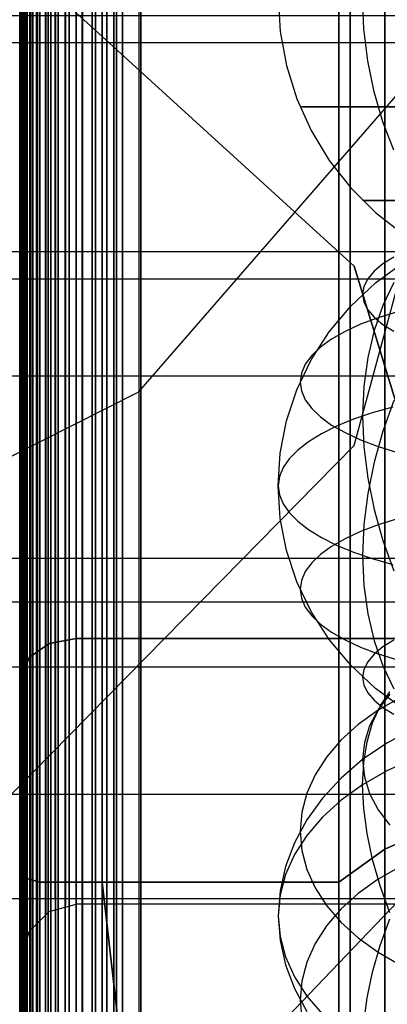
# Model space of a CAD drawing. Extents: x -1913 to 1879, y 63 to 2653.
# Drawn here: x 4 to 8, y 595 to 605 of the extents above; entities that cross this region are included whole.
import ezdxf

# ---------------------------------------------------------------- set-up
doc = ezdxf.new("R2010")
doc.units = 0
doc.header["$MEASUREMENT"] = 0

msp = doc.modelspace()

# ---------------------------------------------------------------- linework, layer by layer
at = {"flags": 128}
for points in [[(5.006, 1078.738), (5.006, 838.833), (5.006, 807.115), (5.006, 776.485), (5.006, 747.732), (5.006, 721.943), (5.006, 700.107), (5.006, 682.815), (5.006, 670.761), (5.006, 664.338), (5.006, 630.842), (5.006, 622.74), (5.006, 606.536), (5.006, 583.217), (5.006, 319.895), (5.006, 295.785), (5.006, 276.716), (5.006, 263.475), (5.006, 256.46), (5.006, 245.789), (-2.108, 245.789)], [(5.006, 1077.651), (5.006, 837.746), (5.006, 810.574), (5.006, 784.587), (5.006, 760.774), (5.006, 740.222), (5.006, 723.919), (5.006, 712.556), (5.006, 706.727), (5.006, 673.231), (5.006, 666.215), (5.006, 652.975), (5.006, 633.905), (5.006, 609.796), (5.006, 346.474), (5.006, 323.155), (5.006, 306.951), (5.006, 298.849), (5.006, 288.177), (-2.108, 288.177)], [(3.694, 594.305), (3.694, 596.93), (3.694, 599.739), (3.694, 602.668), (3.694, 605.653), (3.694, 608.645), (3.694, 611.573), (3.694, 614.375), (3.694, 617.007), (3.694, 619.406), (3.694, 621.524), (3.694, 623.323), (3.694, 624.756), (3.694, 625.8), (3.694, 626.442), (3.694, 626.654), (3.341, 626.506)], [(3.694, 626.654), (3.694, 626.442), (3.694, 625.8), (3.694, 624.756), (3.694, 623.323), (3.694, 621.524), (3.694, 619.406), (3.694, 617.007), (3.694, 614.375), (3.694, 611.573), (3.694, 608.645), (3.694, 605.653), (3.694, 602.668), (3.694, 599.739), (3.694, 596.93), (3.694, 594.305)], [(4.314, 593.727), (4.314, 595.895), (4.314, 598.21), (4.314, 600.628), (4.314, 603.125), (4.314, 605.651), (4.314, 608.182), (4.314, 610.679), (4.314, 613.097), (4.314, 615.412), (4.314, 617.58), (4.314, 619.58), (4.314, 621.369), (4.314, 622.937), (4.314, 624.244), (4.314, 625.286), (4.314, 626.043), (4.314, 626.5), (4.314, 626.653)], [(4.314, 626.5), (4.314, 626.043), (4.314, 625.286), (4.314, 624.244), (4.314, 622.937), (4.314, 621.369), (4.314, 619.58), (4.314, 617.58), (4.314, 615.412), (4.314, 613.097), (4.314, 610.679), (4.314, 608.182), (4.314, 605.651), (4.314, 603.125), (4.314, 600.628), (4.314, 598.21), (4.314, 595.895), (4.314, 593.727)], [(3.694, 626.442), (3.694, 625.8), (3.694, 624.756), (3.694, 623.323), (3.694, 621.524), (3.694, 619.406), (3.694, 617.007), (3.694, 614.375), (3.694, 611.573), (3.694, 608.645), (3.694, 605.653), (3.694, 602.668), (3.694, 599.739), (3.694, 596.93), (3.694, 594.305)], [(3.714, 594.067), (3.714, 596.175), (3.714, 598.421), (3.714, 600.771), (3.714, 603.194), (3.714, 605.656), (3.714, 608.114), (3.714, 610.537), (3.714, 612.886), (3.714, 615.132), (3.714, 617.241), (3.714, 619.182), (3.714, 620.922), (3.714, 622.441), (3.714, 623.714), (3.714, 624.726), (3.714, 625.458), (3.714, 625.906), (3.714, 626.053)], [(4.761, 593.875), (4.761, 595.978), (4.761, 598.249), (4.761, 600.648), (4.761, 603.13), (4.761, 605.656), (4.761, 608.177), (4.761, 610.659), (4.761, 613.058), (4.761, 615.329), (4.761, 617.432), (4.761, 619.334), (4.761, 621.005), (4.761, 622.411), (4.761, 623.527), (4.761, 624.343), (4.761, 624.834), (4.761, 625.001)], [(3.714, 624.834), (3.714, 624.343), (3.714, 623.527), (3.714, 622.411), (3.714, 621.005), (3.714, 619.334), (3.714, 617.432), (3.714, 615.329), (3.714, 613.058), (3.714, 610.659), (3.714, 608.177), (3.714, 605.656), (3.714, 603.13), (3.714, 600.648), (3.714, 598.249), (3.714, 595.978), (3.714, 593.875)], [(4.761, 624.834), (4.761, 624.343), (4.761, 623.527), (4.761, 622.411), (4.761, 621.005), (4.761, 619.334), (4.761, 617.432), (4.761, 615.329), (4.761, 613.058), (4.761, 610.659), (4.761, 608.177), (4.761, 605.656), (4.761, 603.13), (4.761, 600.648), (4.761, 598.249), (4.761, 595.978), (4.761, 593.875)], [(4.825, 592.971), (4.825, 594.737), (4.825, 596.684), (4.825, 598.79), (4.825, 601.014), (4.825, 603.314), (4.825, 605.656), (4.825, 607.993), (4.825, 610.293), (4.825, 612.517), (4.825, 614.623), (4.825, 616.57), (4.825, 618.336), (4.825, 619.881), (4.825, 621.185), (4.825, 622.222), (4.825, 622.978), (4.825, 623.436), (4.825, 623.59)], [(5.026, 593.034), (5.026, 594.789), (5.026, 596.73), (5.026, 598.824), (5.026, 601.036), (5.026, 603.321), (5.026, 605.651), (5.026, 607.986), (5.026, 610.271), (5.026, 612.483), (5.026, 614.577), (5.026, 616.518), (5.026, 618.273), (5.026, 619.816), (5.026, 621.109), (5.026, 622.146), (5.026, 622.893), (5.026, 623.35), (5.026, 623.502)], [(5.026, 623.35), (5.026, 622.893), (5.026, 622.146), (5.026, 621.109), (5.026, 619.816), (5.026, 618.273), (5.026, 616.518), (5.026, 614.577), (5.026, 612.483), (5.026, 610.271), (5.026, 607.986), (5.026, 605.651), (5.026, 603.321), (5.026, 601.036), (5.026, 598.824), (5.026, 596.73), (5.026, 594.789), (5.026, 593.034)], [(4.382, 622.226), (4.382, 622.086), (4.382, 621.66), (4.382, 620.967), (4.382, 620.007), (4.382, 618.803), (4.382, 617.372), (4.382, 615.741), (4.382, 613.939), (4.382, 611.996), (4.382, 609.944), (4.382, 607.816), (4.382, 605.656), (4.382, 603.491), (4.382, 601.362), (4.382, 599.311), (4.382, 597.368), (4.382, 595.566), (4.382, 593.935)], [(4.825, 593.935), (4.825, 595.566), (4.825, 597.368), (4.825, 599.311), (4.825, 601.362), (4.825, 603.491), (4.825, 605.656), (4.825, 607.816), (4.825, 609.944), (4.825, 611.996), (4.825, 613.939), (4.825, 615.741), (4.825, 617.372), (4.825, 618.803), (4.825, 620.007), (4.825, 620.967), (4.825, 621.66), (4.825, 622.086), (4.825, 622.226), (4.603, 619.45), (4.382, 619.45)], [(4.825, 622.226), (4.825, 622.086), (4.825, 621.66), (4.825, 620.967), (4.825, 620.007), (4.825, 618.803), (4.825, 617.372), (4.825, 615.741), (4.825, 613.939), (4.825, 611.996), (4.825, 609.944), (4.825, 607.816), (4.825, 605.656), (4.825, 603.491), (4.825, 601.362), (4.825, 599.311), (4.825, 597.368), (4.825, 595.566), (4.825, 593.935)], [(3.917, 594.295), (3.917, 595.325), (3.917, 596.501), (3.917, 597.816), (3.917, 599.24), (3.917, 600.761), (3.917, 602.35), (3.917, 603.991), (3.917, 605.654), (3.917, 607.314), (3.917, 608.955), (3.917, 610.544), (3.917, 612.066), (3.917, 613.49), (3.917, 614.804), (3.917, 615.98), (3.917, 617.01), (3.917, 617.87), (3.917, 618.554), (3.917, 619.052), (3.917, 619.352), (3.917, 619.452)], [(7.208, 594.295), (7.208, 595.325), (7.208, 596.501), (7.208, 597.816), (7.208, 599.24), (7.208, 600.761), (7.208, 602.35), (7.208, 603.991), (7.208, 605.654), (7.208, 607.314), (7.208, 608.955), (7.208, 610.544), (7.208, 612.066), (7.208, 613.49), (7.208, 614.804), (7.208, 615.98), (7.208, 617.01), (7.208, 617.87), (7.208, 618.554), (7.208, 619.052), (7.208, 619.352), (7.208, 619.452)], [(3.917, 619.352), (3.917, 619.052), (3.917, 618.554), (3.917, 617.87), (3.917, 617.01), (3.917, 615.98), (3.917, 614.804), (3.917, 613.49), (3.917, 612.066), (3.917, 610.544), (3.917, 608.955), (3.917, 607.314), (3.917, 605.654), (3.917, 603.991), (3.917, 602.35), (3.917, 600.761), (3.917, 599.24), (3.917, 597.816), (3.917, 596.501), (3.917, 595.325), (3.917, 594.295)], [(7.208, 619.352), (7.208, 619.052), (7.208, 618.554), (7.208, 617.87), (7.208, 617.01), (7.208, 615.98), (7.208, 614.804), (7.208, 613.49), (7.208, 612.066), (7.208, 610.544), (7.208, 608.955), (7.208, 607.314), (7.208, 605.654), (7.208, 603.991), (7.208, 602.35), (7.208, 600.761), (7.208, 599.24), (7.208, 597.816), (7.208, 596.501), (7.208, 595.325), (7.208, 594.295)], [(3.716, 594.46), (3.716, 595.474), (3.716, 596.633), (3.716, 597.929), (3.716, 599.334), (3.716, 600.829), (3.716, 602.399), (3.716, 604.014), (3.716, 605.654), (3.716, 607.292), (3.716, 608.907), (3.716, 610.476), (3.716, 611.972), (3.716, 613.377), (3.716, 614.672), (3.716, 615.832), (3.716, 616.846), (3.716, 617.695), (3.716, 618.367), (3.716, 618.858), (3.716, 619.152), (3.716, 619.252)], [(4.24, 593.664), (4.24, 595.806), (4.24, 598.116), (4.24, 600.554), (4.24, 603.081), (4.24, 605.651), (4.24, 608.227), (4.24, 610.753), (4.24, 613.191), (4.24, 615.501), (4.24, 617.644)], [(4.24, 617.644), (4.24, 615.501), (4.24, 613.191), (4.24, 610.753), (4.24, 608.227), (4.24, 605.651), (4.24, 603.081), (4.24, 600.554), (4.24, 598.116), (4.24, 595.806), (4.24, 593.664)], [(4.387, 593.644), (4.387, 595.792), (4.387, 598.107), (4.387, 600.549), (4.387, 603.081), (4.387, 605.651), (4.387, 608.227), (4.387, 610.758), (4.387, 613.201), (4.387, 615.515), (4.387, 617.663)], [(4.387, 617.663), (4.387, 615.515), (4.387, 613.201), (4.387, 610.758), (4.387, 608.227), (4.387, 605.651), (4.387, 603.081), (4.387, 600.549), (4.387, 598.107), (4.387, 595.792), (4.387, 593.644)], [(4.53, 593.664), (4.53, 595.806), (4.53, 598.116), (4.53, 600.554), (4.53, 603.081), (4.53, 605.651), (4.53, 608.227), (4.53, 610.753), (4.53, 613.191), (4.53, 615.501), (4.53, 617.644)], [(4.53, 617.644), (4.53, 615.501), (4.53, 613.191), (4.53, 610.753), (4.53, 608.227), (4.53, 605.651), (4.53, 603.081), (4.53, 600.554), (4.53, 598.116), (4.53, 595.806), (4.53, 593.664)], [(3.979, 593.781), (3.979, 595.944), (3.979, 598.244), (3.979, 600.653), (3.979, 603.135), (3.979, 605.651), (3.979, 608.172), (3.979, 610.655), (3.979, 613.063), (3.979, 615.363), (3.979, 617.526)], [(3.979, 617.526), (3.979, 615.363), (3.979, 613.063), (3.979, 610.655), (3.979, 608.172), (3.979, 605.651), (3.979, 603.135), (3.979, 600.653), (3.979, 598.244), (3.979, 595.944), (3.979, 593.781)], [(4.038, 593.786), (4.038, 595.905), (4.038, 598.195), (4.038, 600.608), (4.038, 603.11), (4.038, 605.651), (4.038, 608.197), (4.038, 610.699), (4.038, 613.112), (4.038, 615.402), (4.038, 617.521)], [(4.038, 617.521), (4.038, 615.402), (4.038, 613.112), (4.038, 610.699), (4.038, 608.197), (4.038, 605.651), (4.038, 603.11), (4.038, 600.608), (4.038, 598.195), (4.038, 595.905), (4.038, 593.786)], [(4.088, 593.752), (4.088, 595.915), (4.088, 598.225), (4.088, 600.638), (4.088, 603.13), (4.088, 605.651), (4.088, 608.177), (4.088, 610.669), (4.088, 613.083), (4.088, 615.393), (4.088, 617.555)], [(4.088, 617.555), (4.088, 615.393), (4.088, 613.083), (4.088, 610.669), (4.088, 608.177), (4.088, 605.651), (4.088, 603.13), (4.088, 600.638), (4.088, 598.225), (4.088, 595.915), (4.088, 593.752)], [(4.117, 593.713), (4.117, 595.846), (4.117, 598.146), (4.117, 600.579), (4.117, 603.095), (4.117, 605.656), (4.117, 608.212), (4.117, 610.728), (4.117, 613.161), (4.117, 615.461), (4.117, 617.594)], [(4.117, 617.594), (4.117, 615.461), (4.117, 613.161), (4.117, 610.728), (4.117, 608.212), (4.117, 605.656), (4.117, 603.095), (4.117, 600.579), (4.117, 598.146), (4.117, 595.846), (4.117, 593.713)], [(4.196, 593.732), (4.196, 595.9), (4.196, 598.21), (4.196, 600.633), (4.196, 603.125), (4.196, 605.651), (4.196, 608.182), (4.196, 610.674), (4.196, 613.097), (4.196, 615.407), (4.196, 617.575)], [(4.196, 617.575), (4.196, 615.407), (4.196, 613.097), (4.196, 610.674), (4.196, 608.182), (4.196, 605.651), (4.196, 603.125), (4.196, 600.633), (4.196, 598.21), (4.196, 595.9), (4.196, 593.732)], [(4.653, 593.713), (4.653, 595.846), (4.653, 598.146), (4.653, 600.579), (4.653, 603.095), (4.653, 605.651), (4.653, 608.212), (4.653, 610.728), (4.653, 613.161), (4.653, 615.461), (4.653, 617.594)], [(4.653, 617.594), (4.653, 615.461), (4.653, 613.161), (4.653, 610.728), (4.653, 608.212), (4.653, 605.656), (4.653, 603.095), (4.653, 600.579), (4.653, 598.146), (4.653, 595.846), (4.653, 593.713)], [(4.731, 593.786), (4.731, 595.905), (4.731, 598.195), (4.731, 600.608), (4.731, 603.11), (4.731, 605.656), (4.731, 608.197), (4.731, 610.699), (4.731, 613.112), (4.731, 615.402), (4.731, 617.521)], [(4.731, 617.521), (4.731, 615.402), (4.731, 613.112), (4.731, 610.699), (4.731, 608.197), (4.731, 605.656), (4.731, 603.11), (4.731, 600.608), (4.731, 598.195), (4.731, 595.905), (4.731, 593.786)], [(3.714, 593.875), (3.714, 595.978), (3.714, 598.249), (3.714, 600.648), (3.714, 603.13), (3.714, 605.656), (3.714, 608.177), (3.714, 610.659), (3.714, 613.058), (3.714, 615.329), (3.714, 617.432)], [(3.817, 593.875), (3.817, 596.018), (3.817, 598.303), (3.817, 600.692), (3.817, 603.154), (3.817, 605.656), (3.817, 608.153), (3.817, 610.615), (3.817, 613.004), (3.817, 615.289), (3.817, 617.432)], [(3.817, 617.432), (3.817, 615.289), (3.817, 613.004), (3.817, 610.615), (3.817, 608.153), (3.817, 605.656), (3.817, 603.154), (3.817, 600.692), (3.817, 598.303), (3.817, 596.018), (3.817, 593.875)], [(3.891, 593.826), (3.891, 595.978), (3.891, 598.269), (3.891, 600.672), (3.891, 603.144), (3.891, 605.651), (3.891, 608.163), (3.891, 610.635), (3.891, 613.038), (3.891, 615.329), (3.891, 617.481)], [(3.891, 617.481), (3.891, 615.329), (3.891, 613.038), (3.891, 610.635), (3.891, 608.163), (3.891, 605.651), (3.891, 603.144), (3.891, 600.672), (3.891, 598.269), (3.891, 595.978), (3.891, 593.826)], [(4.009, 593.875), (4.009, 595.978), (4.009, 598.249), (4.009, 600.648), (4.009, 603.13), (4.009, 605.656), (4.009, 608.177), (4.009, 610.659), (4.009, 613.058), (4.009, 615.329), (4.009, 617.432)], [(4.009, 617.432), (4.009, 615.329), (4.009, 613.058), (4.009, 610.659), (4.009, 608.177), (4.009, 605.656), (4.009, 603.13), (4.009, 600.648), (4.009, 598.249), (4.009, 595.978), (4.009, 593.875)], [(4.009, 593.875), (4.009, 595.978), (4.009, 598.249), (4.009, 600.648), (4.009, 603.13), (4.009, 605.656), (4.009, 608.177), (4.009, 610.659), (4.009, 613.058), (4.009, 615.329), (4.009, 617.432)], [(4.009, 617.432), (4.009, 615.329), (4.009, 613.058), (4.009, 610.659), (4.009, 608.177), (4.009, 605.656), (4.009, 603.13), (4.009, 600.648), (4.009, 598.249), (4.009, 595.978), (4.009, 593.875)], [(3.729, 593.998), (3.729, 596.121), (3.729, 598.377), (3.729, 600.746), (3.729, 603.179), (3.729, 605.656), (3.729, 608.128), (3.729, 610.561), (3.729, 612.93), (3.729, 615.186), (3.729, 617.309)], [(3.729, 617.309), (3.729, 615.186), (3.729, 612.93), (3.729, 610.561), (3.729, 608.128), (3.729, 605.656), (3.729, 603.179), (3.729, 600.746), (3.729, 598.377), (3.729, 596.121), (3.729, 593.998)], [(3.763, 593.934), (3.763, 596.067), (3.763, 598.338), (3.763, 600.716), (3.763, 603.169), (3.763, 605.656), (3.763, 608.138), (3.763, 610.591), (3.763, 612.97), (3.763, 615.24), (3.763, 617.373)], [(3.763, 617.373), (3.763, 615.24), (3.763, 612.97), (3.763, 610.591), (3.763, 608.138), (3.763, 605.656), (3.763, 603.169), (3.763, 600.716), (3.763, 598.338), (3.763, 596.067), (3.763, 593.934)], [(4.382, 593.935), (4.382, 595.566), (4.382, 597.368), (4.382, 599.311), (4.382, 601.362), (4.382, 603.491), (4.382, 605.656), (4.382, 607.816), (4.382, 609.944), (4.382, 611.996), (4.382, 613.939), (4.382, 615.741), (4.382, 617.372)], [(3.714, 594.067), (3.714, 596.175), (3.714, 598.421), (3.714, 600.771), (3.714, 603.194), (3.714, 605.656), (3.714, 608.114), (3.714, 610.537), (3.714, 612.886), (3.714, 615.132), (3.714, 617.241)], [(3.714, 617.241), (3.714, 615.132), (3.714, 612.886), (3.714, 610.537), (3.714, 608.114), (3.714, 605.656), (3.714, 603.194), (3.714, 600.771), (3.714, 598.421), (3.714, 596.175), (3.714, 594.067)], [(3.714, 617.241), (3.714, 615.132), (3.714, 612.886), (3.714, 610.537), (3.714, 608.114), (3.714, 605.656), (3.714, 603.194), (3.714, 600.771), (3.714, 598.421), (3.714, 596.175), (3.714, 594.067)], [(4.382, 594.044), (4.382, 595.226), (4.382, 596.616), (4.382, 598.192), (4.382, 599.922), (4.382, 601.765), (4.382, 603.69), (4.382, 605.656), (4.382, 607.617), (4.382, 609.541), (4.382, 611.385), (4.382, 613.115), (4.382, 614.691), (4.382, 616.081), (4.382, 617.263)], [(4.382, 617.263), (4.382, 616.081), (4.382, 614.691), (4.382, 613.115), (4.382, 611.385), (4.382, 609.541), (4.382, 607.617), (4.382, 605.656), (4.382, 603.69), (4.382, 601.765), (4.382, 599.922), (4.382, 598.192), (4.382, 596.616), (4.382, 595.226), (4.382, 594.044)], [(4.603, 594.044), (4.603, 595.226), (4.603, 596.616), (4.603, 598.192), (4.603, 599.922), (4.603, 601.765), (4.603, 603.69), (4.603, 605.656), (4.603, 607.617), (4.603, 609.541), (4.603, 611.385), (4.603, 613.115), (4.603, 614.691), (4.603, 616.081), (4.603, 617.263)], [(4.603, 617.263), (4.603, 616.081), (4.603, 614.691), (4.603, 613.115), (4.603, 611.385), (4.603, 609.541), (4.603, 607.617), (4.603, 605.656), (4.603, 603.69), (4.603, 601.765), (4.603, 599.922), (4.603, 598.192), (4.603, 596.616), (4.603, 595.226), (4.603, 594.044)], [(3.694, 594.305), (3.694, 596.93), (3.694, 599.739), (3.694, 602.668), (3.694, 605.653), (3.694, 608.645), (3.694, 611.573), (3.694, 614.375), (3.694, 617.007)], [(3.775, 594.343), (3.775, 595.367), (3.775, 596.54), (3.775, 597.848), (3.775, 599.266), (3.775, 600.781), (3.775, 602.363), (3.775, 603.997), (3.775, 605.654), (3.775, 607.308), (3.775, 608.942), (3.775, 610.525), (3.775, 612.04), (3.775, 613.458), (3.775, 614.766), (3.775, 615.938), (3.775, 616.962)], [(3.775, 616.962), (3.775, 615.938), (3.775, 614.766), (3.775, 613.458), (3.775, 612.04), (3.775, 610.525), (3.775, 608.942), (3.775, 607.308), (3.775, 605.654), (3.775, 603.997), (3.775, 602.363), (3.775, 600.781), (3.775, 599.266), (3.775, 597.848), (3.775, 596.54), (3.775, 595.367), (3.775, 594.343)], [(3.804, 594.324), (3.804, 595.348), (3.804, 596.524), (3.804, 597.832), (3.804, 599.256), (3.804, 600.771), (3.804, 602.36), (3.804, 603.994), (3.804, 605.651), (3.804, 607.311), (3.804, 608.946), (3.804, 610.535), (3.804, 612.049), (3.804, 613.474), (3.804, 614.782), (3.804, 615.958), (3.804, 616.981)], [(3.804, 616.981), (3.804, 615.958), (3.804, 614.782), (3.804, 613.474), (3.804, 612.049), (3.804, 610.535), (3.804, 608.946), (3.804, 607.311), (3.804, 605.651), (3.804, 603.994), (3.804, 602.36), (3.804, 600.771), (3.804, 599.256), (3.804, 597.832), (3.804, 596.524), (3.804, 595.348), (3.804, 594.324)], [(3.839, 594.308), (3.839, 595.335), (3.839, 596.514), (3.839, 597.822), (3.839, 599.246), (3.839, 600.764), (3.839, 602.353), (3.839, 603.991), (3.839, 605.654), (3.839, 607.314), (3.839, 608.952), (3.839, 610.541), (3.839, 612.059), (3.839, 613.483), (3.839, 614.792), (3.839, 615.97), (3.839, 616.998)], [(3.839, 616.998), (3.839, 615.97), (3.839, 614.792), (3.839, 613.483), (3.839, 612.059), (3.839, 610.541), (3.839, 608.952), (3.839, 607.314), (3.839, 605.654), (3.839, 603.991), (3.839, 602.353), (3.839, 600.764), (3.839, 599.246), (3.839, 597.822), (3.839, 596.514), (3.839, 595.335), (3.839, 594.308)], [(3.878, 594.298), (3.878, 595.329), (3.878, 596.504), (3.878, 597.816), (3.878, 599.243), (3.878, 600.761), (3.878, 602.35), (3.878, 603.991), (3.878, 605.654), (3.878, 607.314), (3.878, 608.955), (3.878, 610.544), (3.878, 612.062), (3.878, 613.49), (3.878, 614.801), (3.878, 615.977), (3.878, 617.007)], [(3.878, 617.007), (3.878, 615.977), (3.878, 614.801), (3.878, 613.49), (3.878, 612.062), (3.878, 610.544), (3.878, 608.955), (3.878, 607.314), (3.878, 605.654), (3.878, 603.991), (3.878, 602.35), (3.878, 600.761), (3.878, 599.243), (3.878, 597.816), (3.878, 596.504), (3.878, 595.329), (3.878, 594.298)], [(3.716, 594.46), (3.716, 595.474), (3.716, 596.633), (3.716, 597.929), (3.716, 599.334), (3.716, 600.829), (3.716, 602.399), (3.716, 604.014), (3.716, 605.651), (3.716, 607.292), (3.716, 608.907), (3.716, 610.476), (3.716, 611.972), (3.716, 613.377), (3.716, 614.672), (3.716, 615.832), (3.716, 616.846)], [(3.716, 616.846), (3.716, 615.832), (3.716, 614.672), (3.716, 613.377), (3.716, 611.972), (3.716, 610.476), (3.716, 608.907), (3.716, 607.292), (3.716, 605.654), (3.716, 604.014), (3.716, 602.399), (3.716, 600.829), (3.716, 599.334), (3.716, 597.929), (3.716, 596.633), (3.716, 595.474), (3.716, 594.46)], [(3.716, 594.46), (3.716, 595.474), (3.716, 596.633), (3.716, 597.929), (3.716, 599.334), (3.716, 600.829), (3.716, 602.399), (3.716, 604.014), (3.716, 605.651), (3.716, 607.292), (3.716, 608.907), (3.716, 610.476), (3.716, 611.972), (3.716, 613.377), (3.716, 614.672), (3.716, 615.832), (3.716, 616.846)], [(3.72, 594.427), (3.72, 595.445), (3.72, 596.608), (3.72, 597.906), (3.72, 599.314), (3.72, 600.816), (3.72, 602.389), (3.72, 604.01), (3.72, 605.651), (3.72, 607.295), (3.72, 608.916), (3.72, 610.489), (3.72, 611.991), (3.72, 613.399), (3.72, 614.698), (3.72, 615.861), (3.72, 616.878)], [(3.72, 616.878), (3.72, 615.861), (3.72, 614.698), (3.72, 613.399), (3.72, 611.991), (3.72, 610.489), (3.72, 608.916), (3.72, 607.295), (3.72, 605.651), (3.72, 604.01), (3.72, 602.389), (3.72, 600.816), (3.72, 599.314), (3.72, 597.906), (3.72, 596.608), (3.72, 595.445), (3.72, 594.427)], [(3.733, 594.398), (3.733, 595.416), (3.733, 596.585), (3.733, 597.883), (3.733, 599.298), (3.733, 600.803), (3.733, 602.379), (3.733, 604.004), (3.733, 605.651), (3.733, 607.302), (3.733, 608.926), (3.733, 610.502), (3.733, 612.007), (3.733, 613.422), (3.733, 614.72), (3.733, 615.89), (3.733, 616.907)], [(3.733, 616.907), (3.733, 615.89), (3.733, 614.72), (3.733, 613.422), (3.733, 612.007), (3.733, 610.502), (3.733, 608.926), (3.733, 607.302), (3.733, 605.651), (3.733, 604.004), (3.733, 602.379), (3.733, 600.803), (3.733, 599.298), (3.733, 597.883), (3.733, 596.585), (3.733, 595.416), (3.733, 594.398)], [(3.749, 594.369), (3.749, 595.39), (3.749, 596.562), (3.749, 597.864), (3.749, 599.282), (3.749, 600.79), (3.749, 602.373), (3.749, 604.001), (3.749, 605.654), (3.749, 607.305), (3.749, 608.933), (3.749, 610.515), (3.749, 612.024), (3.749, 613.441), (3.749, 614.743), (3.749, 615.916), (3.749, 616.936)], [(3.749, 616.936), (3.749, 615.916), (3.749, 614.743), (3.749, 613.441), (3.749, 612.024), (3.749, 610.515), (3.749, 608.933), (3.749, 607.305), (3.749, 605.654), (3.749, 604.001), (3.749, 602.373), (3.749, 600.79), (3.749, 599.282), (3.749, 597.864), (3.749, 596.562), (3.749, 595.39), (3.749, 594.369)], [(4.382, 592.821), (4.382, 594.664), (4.382, 596.661), (4.382, 598.795), (4.382, 601.023), (4.382, 603.323), (4.382, 605.656), (4.382, 607.983), (4.382, 610.284), (4.382, 612.512), (4.382, 614.645), (4.382, 616.642)], [(4.382, 616.642), (4.382, 614.645), (4.382, 612.512), (4.382, 610.284), (4.382, 607.983), (4.382, 605.656), (4.382, 603.323), (4.382, 601.023), (4.382, 598.795), (4.382, 596.661), (4.382, 594.664), (4.382, 592.821)], [(4.603, 592.821), (4.603, 594.664), (4.603, 596.661), (4.603, 598.795), (4.603, 601.023), (4.603, 603.323), (4.603, 605.656), (4.603, 607.983), (4.603, 610.284), (4.603, 612.512), (4.603, 614.645), (4.603, 616.642)], [(4.603, 616.642), (4.603, 614.645), (4.603, 612.512), (4.603, 610.284), (4.603, 607.983), (4.603, 605.656), (4.603, 603.323), (4.603, 601.023), (4.603, 598.795), (4.603, 596.661), (4.603, 594.664), (4.603, 592.821)], [(4.49, 592.952), (4.49, 594.719), (4.49, 596.675), (4.49, 598.781), (4.49, 601.005), (4.49, 603.31), (4.49, 605.656), (4.49, 607.997), (4.49, 610.302), (4.49, 612.526), (4.49, 614.632), (4.49, 616.588)], [(4.49, 616.588), (4.49, 614.632), (4.49, 612.526), (4.49, 610.302), (4.49, 607.997), (4.49, 605.656), (4.49, 603.31), (4.49, 601.005), (4.49, 598.781), (4.49, 596.675), (4.49, 594.719), (4.49, 592.952)], [(4.825, 616.57), (4.825, 614.623), (4.825, 612.517), (4.825, 610.293), (4.825, 607.993), (4.825, 605.656), (4.825, 603.314), (4.825, 601.014), (4.825, 598.79), (4.825, 596.684), (4.825, 594.737), (4.825, 592.971)], [(7.331, 593.034), (7.331, 594.789), (7.331, 596.73), (7.331, 598.824), (7.331, 601.036), (7.331, 603.321), (7.331, 605.651), (7.331, 607.986), (7.331, 610.271), (7.331, 612.483), (7.331, 614.577), (7.331, 616.518)], [(7.331, 616.518), (7.331, 614.577), (7.331, 612.483), (7.331, 610.271), (7.331, 607.986), (7.331, 605.656), (7.331, 603.321), (7.331, 601.036), (7.331, 598.824), (7.331, 596.73), (7.331, 594.789), (7.331, 593.034)], [(7.331, 593.034), (7.331, 594.789), (7.331, 596.73), (7.331, 598.824), (7.331, 601.036), (7.331, 603.321), (7.331, 605.656), (7.331, 607.986), (7.331, 610.271), (7.331, 612.483), (7.331, 614.577), (7.331, 616.518)], [(7.331, 616.518), (7.331, 614.577), (7.331, 612.483), (7.331, 610.271), (7.331, 607.986), (7.331, 605.651), (7.331, 603.321), (7.331, 601.036), (7.331, 598.824), (7.331, 596.73), (7.331, 594.789), (7.331, 593.034)], [(7.712, 594.15), (7.712, 595.112), (7.712, 596.259), (7.712, 597.567), (7.712, 599.011), (7.712, 600.571), (7.712, 602.215), (7.712, 603.92), (7.712, 605.654), (7.712, 607.386), (7.712, 609.091), (7.712, 610.735), (7.712, 612.295), (7.712, 613.739), (7.712, 615.047), (7.712, 616.193)], [(7.712, 616.193), (7.712, 615.047), (7.712, 613.739), (7.712, 612.295), (7.712, 610.735), (7.712, 609.091), (7.712, 607.386), (7.712, 605.654), (7.712, 603.92), (7.712, 602.215), (7.712, 600.571), (7.712, 599.011), (7.712, 597.567), (7.712, 596.259), (7.712, 595.112), (7.712, 594.15)], [(25.676, 605.417), (25.176, 605.44), (0.697, 605.44), (-1.817, 605.651), (0.697, 602.544), (25.176, 602.544), (25.676, 602.174)], [(25.676, 600.971), (25.176, 601.471), (0.697, 601.471), (-1.817, 605.651), (0.697, 602.845), (25.176, 602.845), (25.676, 602.509)], [(3.716, 605.654), (3.716, 604.143), (3.716, 602.667), (3.716, 601.249), (3.716, 599.921), (3.716, 598.71), (3.716, 597.641), (3.716, 596.737), (3.716, 596.01), (3.716, 595.484), (3.716, 595.161), (3.716, 595.054), (3.797, 595.354), (4.017, 595.574), (4.314, 595.655), (4.314, 595.755), (4.314, 596.059), (4.314, 596.556), (4.314, 597.241), (4.314, 598.097), (4.314, 599.104), (4.314, 600.248), (4.314, 601.498), (4.314, 602.835), (4.314, 604.23), (4.314, 605.654)], [(3.716, 605.654), (3.716, 604.143), (3.716, 602.667), (3.716, 601.249), (3.716, 599.921), (3.716, 598.71), (3.716, 597.641), (3.716, 596.737), (3.716, 596.01), (3.716, 595.484), (3.716, 595.161), (3.716, 595.054)], [(3.726, 595.277), (3.726, 595.597), (3.726, 596.117), (3.726, 596.834), (3.726, 597.732), (3.726, 598.788), (3.726, 599.986), (3.726, 601.297), (3.726, 602.699), (3.726, 604.162), (3.726, 605.654)], [(3.726, 605.654), (3.726, 604.162), (3.726, 602.699), (3.726, 601.297), (3.726, 599.986), (3.726, 598.788), (3.726, 597.732), (3.726, 596.834), (3.726, 596.117), (3.726, 595.597), (3.726, 595.277), (3.726, 595.17)], [(3.762, 595.39), (3.762, 595.703), (3.762, 596.22), (3.762, 596.931), (3.762, 597.816), (3.762, 598.862), (3.762, 600.047), (3.762, 601.346), (3.762, 602.731), (3.762, 604.178), (3.762, 605.654)], [(3.762, 605.654), (3.762, 604.178), (3.762, 602.731), (3.762, 601.346), (3.762, 600.047), (3.762, 598.862), (3.762, 597.816), (3.762, 596.931), (3.762, 596.22), (3.762, 595.703), (3.762, 595.39), (3.762, 595.283)], [(3.817, 595.49), (3.817, 595.803), (3.817, 596.314), (3.817, 597.018), (3.817, 597.893), (3.817, 598.93), (3.817, 600.102), (3.817, 601.388), (3.817, 602.76), (3.817, 604.191), (3.817, 605.651)], [(3.817, 605.651), (3.817, 604.191), (3.817, 602.76), (3.817, 601.388), (3.817, 600.102), (3.817, 598.93), (3.817, 597.893), (3.817, 597.018), (3.817, 596.314), (3.817, 595.803), (3.817, 595.49), (3.817, 595.387)], [(3.891, 595.581), (3.891, 595.891), (3.891, 596.398), (3.891, 597.092), (3.891, 597.964), (3.891, 598.988), (3.891, 600.151), (3.891, 601.427), (3.891, 602.786), (3.891, 604.204), (3.891, 605.654)], [(3.891, 605.654), (3.891, 604.204), (3.891, 602.786), (3.891, 601.427), (3.891, 600.151), (3.891, 598.988), (3.891, 597.964), (3.891, 597.092), (3.891, 596.398), (3.891, 595.891), (3.891, 595.581), (3.891, 595.477)], [(3.981, 595.655), (3.981, 595.962), (3.981, 596.465), (3.981, 597.157), (3.981, 598.019), (3.981, 599.04), (3.981, 600.193), (3.981, 601.456), (3.981, 602.806), (3.981, 604.214), (3.981, 605.654)], [(3.981, 605.654), (3.981, 604.214), (3.981, 602.806), (3.981, 601.456), (3.981, 600.193), (3.981, 599.04), (3.981, 598.019), (3.981, 597.157), (3.981, 596.465), (3.981, 595.962), (3.981, 595.655), (3.981, 595.551)], [(4.085, 595.71), (4.085, 596.013), (4.085, 596.517), (4.085, 597.202), (4.085, 598.061), (4.085, 599.075), (4.085, 600.222), (4.085, 601.481), (4.085, 602.822), (4.085, 604.224), (4.085, 605.654)], [(4.085, 605.654), (4.085, 604.224), (4.085, 602.822), (4.085, 601.481), (4.085, 600.222), (4.085, 599.075), (4.085, 598.061), (4.085, 597.202), (4.085, 596.517), (4.085, 596.013), (4.085, 595.71), (4.085, 595.606)], [(4.198, 595.745), (4.198, 596.049), (4.198, 596.546), (4.198, 597.231), (4.198, 598.087), (4.198, 599.098), (4.198, 600.241), (4.198, 601.494), (4.198, 602.831), (4.198, 604.227), (4.198, 605.654)], [(4.198, 605.654), (4.198, 604.227), (4.198, 602.831), (4.198, 601.494), (4.198, 600.241), (4.198, 599.098), (4.198, 598.087), (4.198, 597.231), (4.198, 596.546), (4.198, 596.049), (4.198, 595.745), (4.198, 595.642)], [(4.314, 605.654), (4.314, 604.23), (4.314, 602.835), (4.314, 601.498), (4.314, 600.248), (4.314, 599.104), (4.314, 598.097), (4.314, 597.241), (4.314, 596.556), (4.314, 596.059), (4.314, 595.755), (4.314, 595.655), (4.314, 595.755), (4.314, 596.059), (4.314, 596.556), (4.314, 597.241), (4.314, 598.097), (4.314, 599.104), (4.314, 600.248), (4.314, 601.498), (4.314, 602.835), (4.314, 604.23), (4.314, 605.654)], [(15.108, 595.655), (4.314, 595.655), (4.314, 595.755), (4.314, 596.059), (4.314, 596.556), (4.314, 597.241), (4.314, 598.097), (4.314, 599.104), (4.314, 600.248), (4.314, 601.498), (4.314, 602.835), (4.314, 604.23), (4.314, 605.654)], [(6.54, 605.652), (6.563, 605.269), (6.632, 604.892), (6.746, 604.526), (6.903, 604.176), (7.102, 603.848), (7.338, 603.546), (7.609, 603.275), (7.91, 603.038)], [(7.813, 603.962), (7.691, 604.274), (7.595, 604.603), (7.525, 604.945), (7.483, 605.296), (7.469, 605.652)], [(7.813, 603.962), (7.691, 604.274), (7.595, 604.603), (7.525, 604.945), (7.483, 605.296), (7.469, 605.652)], [(-58.254, 605.175), (-57.755, 605.148), (25.176, 605.148), (25.676, 605.175)], [(7.928, 604.437), (7.64, 604.437), (7.387, 604.437), (7.174, 604.437), (7.004, 604.437), (6.881, 604.437), (6.807, 604.437), (6.782, 604.437)], [(6.807, 604.437), (6.881, 604.437), (7.004, 604.437), (7.174, 604.437), (7.387, 604.437), (7.64, 604.437), (7.928, 604.437)], [(7.825, 603.407), (7.672, 603.407), (7.56, 603.407), (7.492, 603.407), (7.469, 603.407)], [(7.492, 603.407), (7.56, 603.407), (7.672, 603.407), (7.825, 603.407)], [(7.813, 602.783), (7.691, 602.708), (7.595, 602.628), (7.525, 602.545), (7.483, 602.46), (7.469, 602.374), (7.469, 602.374), (7.483, 602.288), (7.525, 602.203), (7.595, 602.121), (7.691, 602.041), (7.813, 601.966)], [(7.91, 597.809), (7.609, 598.031), (7.338, 598.286), (7.102, 598.57), (6.903, 598.878), (6.746, 599.207), (6.632, 599.551), (6.563, 599.905), (6.54, 600.265), (6.563, 600.624), (6.632, 600.978), (6.746, 601.322), (6.903, 601.651), (7.102, 601.959), (7.338, 602.243), (7.609, 602.498), (7.91, 602.72)], [(7.813, 602.502), (7.691, 602.251), (7.595, 601.975), (7.525, 601.677), (7.483, 601.362), (7.469, 601.033), (7.483, 600.694), (7.525, 600.349), (7.595, 600.004), (7.691, 599.662), (7.813, 599.327)], [(7.853, 602.181), (7.64, 602.115), (7.447, 602.043), (7.276, 601.964), (7.128, 601.879), (7.004, 601.79), (6.908, 601.698), (6.838, 601.602), (6.796, 601.505), (6.782, 601.406), (6.782, 601.406), (6.796, 601.308), (6.838, 601.21), (6.908, 601.115), (7.004, 601.022), (7.128, 600.933), (7.276, 600.849), (7.447, 600.77), (7.64, 600.697), (7.853, 600.631)], [(7.8, 601.131), (7.575, 601.067), (7.368, 600.996), (7.181, 600.919), (7.015, 600.836), (6.872, 600.749), (6.754, 600.657), (6.661, 600.562), (6.594, 600.464), (6.553, 600.365), (6.54, 600.265), (6.54, 600.265), (6.553, 600.165), (6.594, 600.065), (6.661, 599.968), (6.754, 599.873), (6.872, 599.781), (7.015, 599.693), (7.181, 599.61), (7.368, 599.533), (7.575, 599.463), (7.8, 599.398)], [(7.813, 601.202), (7.691, 600.867), (7.595, 600.525), (7.525, 600.18), (7.483, 599.836), (7.469, 599.497), (7.483, 599.167), (7.525, 598.852), (7.595, 598.554), (7.691, 598.279), (7.813, 598.028)], [(7.853, 599.899), (7.64, 599.833), (7.447, 599.76), (7.276, 599.68), (7.128, 599.596), (7.004, 599.507), (6.908, 599.414), (6.838, 599.319), (6.796, 599.221), (6.782, 599.123), (6.782, 599.123), (6.796, 599.025), (6.838, 598.927), (6.908, 598.832), (7.004, 598.739), (7.128, 598.65), (7.276, 598.566), (7.447, 598.487), (7.64, 598.414), (7.853, 598.348)], [(25.668, 596.865), (25.668, 599.461), (-59.257, 599.461), (-59.257, 596.865)], [(-58.254, 599.32), (-57.755, 598.985), (25.176, 598.985), (25.676, 599.32)], [(-58.254, 598.641), (-57.755, 598.271), (25.176, 598.271), (25.676, 598.641)], [(7.813, 598.563), (7.691, 598.488), (7.595, 598.409), (7.525, 598.326), (7.483, 598.241), (7.469, 598.155), (7.469, 598.155), (7.483, 598.069), (7.525, 597.984), (7.595, 597.901), (7.691, 597.822), (7.813, 597.747)], [(7.77, 595.561), (7.663, 595.856), (7.579, 596.148), (7.518, 596.433), (7.482, 596.709), (7.469, 596.97), (7.482, 597.217), (7.518, 597.444), (7.579, 597.652), (7.663, 597.835), (7.77, 597.994)], [(7.77, 597.969), (7.64, 597.8), (7.545, 597.621), (7.488, 597.435), (7.469, 597.247), (7.488, 597.059), (7.545, 596.874), (7.64, 596.695), (7.77, 596.526)], [(7.885, 597.933), (7.64, 597.791), (7.421, 597.634), (7.23, 597.461), (7.071, 597.276), (6.946, 597.081), (6.855, 596.878), (6.8, 596.669), (6.782, 596.458), (6.8, 596.247), (6.855, 596.038), (6.946, 595.836), (7.071, 595.64), (7.23, 595.455), (7.421, 595.283), (7.64, 595.125), (7.885, 594.984)], [(8.025, 597.587), (7.734, 597.429), (7.469, 597.247), (7.232, 597.044), (7.026, 596.822), (6.854, 596.583), (6.718, 596.331), (6.62, 596.069), (6.56, 595.8), (6.54, 595.527), (6.56, 595.255), (6.62, 594.986), (6.718, 594.725), (6.854, 594.472)], [(8.025, 597.256), (7.734, 597.123), (7.469, 596.97), (7.232, 596.8), (7.026, 596.614), (6.854, 596.413), (6.718, 596.202), (6.62, 595.982), (6.56, 595.756), (6.54, 595.528), (6.56, 595.299), (6.62, 595.073), (6.718, 594.853), (6.854, 594.642), (7.026, 594.442)], [(-52.268, 591.188), (-59.257, 591.188), (-59.257, 596.865), (25.668, 596.865), (25.668, 591.188), (18.679, 591.188), (18.679, 589.291), (15.683, 589.291), (15.683, 494.725), (25.668, 494.725), (25.668, 497.335)], [(-58.254, 596.218), (-57.755, 595.718), (25.176, 595.718), (25.676, 596.218)], [(7.885, 596.071), (7.64, 595.93), (7.421, 595.772), (7.23, 595.6), (7.071, 595.415), (6.946, 595.22), (6.855, 595.017), (6.8, 594.808), (6.782, 594.597), (6.8, 594.386)], [(7.482, 594.346), (7.518, 594.622), (7.579, 594.907), (7.663, 595.199), (7.77, 595.494)]]:
    msp.add_lwpolyline(points, dxfattribs=at)
for points in [[(13.8, 617.602), (11.527, 626.396), (5.006, 633.905), (-4.776, 638.945), (-16.337, 640.624), (-27.897, 638.945), (-37.679, 633.905), (-44.2, 626.396), (-46.473, 617.602), (-44.2, 608.808), (-37.679, 601.299), (-27.897, 596.358), (-16.337, 594.58), (-4.776, 596.358), (5.006, 601.299), (11.527, 608.808), (13.8, 617.602)], [(13.8, 607.623), (11.527, 615.626), (5.006, 622.444), (-4.776, 626.989), (-16.337, 628.57), (-27.897, 626.989), (-37.679, 622.444), (-44.2, 615.626), (-46.473, 607.623), (-44.2, 599.52), (-37.679, 592.703), (-27.897, 588.157), (-16.337, 586.576), (-4.776, 588.157), (5.006, 592.703), (11.527, 599.52), (13.8, 607.623)], [(9.254, 607.623), (7.377, 614.44), (1.745, 620.27), (-6.555, 624.123), (-16.337, 625.507), (-26.119, 624.123), (-34.419, 620.27), (-40.051, 614.44), (-41.928, 607.623), (-40.051, 600.706), (-34.419, 594.975), (-26.119, 591.023), (-16.337, 589.738), (-6.555, 591.023), (1.745, 594.975), (7.377, 600.706), (9.254, 607.623)], [(9.254, 596.556), (7.377, 602.682), (1.745, 607.82), (-6.555, 611.278), (-16.337, 612.563), (-26.119, 611.278), (-34.419, 607.82), (-40.051, 602.682), (-41.928, 596.556), (-40.051, 590.43), (-34.419, 585.193), (-26.119, 581.735), (-16.337, 580.549), (-6.555, 581.735), (1.745, 585.193), (7.377, 590.43), (9.254, 596.556)], [(-41.928, 596.556), (-40.051, 602.682), (-34.419, 607.82), (-26.119, 611.278), (-16.337, 612.563), (-6.555, 611.278), (1.745, 607.82), (7.377, 602.682), (9.254, 596.556), (7.377, 590.43), (1.745, 585.193), (-6.555, 581.735), (-16.337, 580.549), (-26.119, 581.735), (-34.419, 585.193), (-40.051, 590.43), (-41.928, 596.556)], [(4.314, 598.581), (4.017, 598.526), (3.797, 598.371), (3.716, 598.158), (3.797, 598.371), (4.017, 598.526)], [(4.314, 598.581), (15.108, 598.581)], [(12.214, 595.897), (11.71, 596.259), (11.103, 596.533), (10.425, 596.704), (9.711, 596.763), (8.997, 596.704), (8.319, 596.533), (7.712, 596.259), (7.208, 595.897), (7.712, 596.259), (8.319, 596.533), (8.997, 596.704), (9.711, 596.763), (10.425, 596.704), (11.103, 596.533), (11.71, 596.259)], [(3.716, 596.036), (3.775, 595.936), (3.917, 595.897), (3.775, 595.936)], [(3.917, 595.897), (7.208, 595.897)], [(4.603, 595.896), (4.382, 595.896)], [(4.825, 593.935), (4.603, 595.896)]]:
    msp.add_lwpolyline(points, close=True, dxfattribs=at)

doc.saveas('drawing.dxf')
